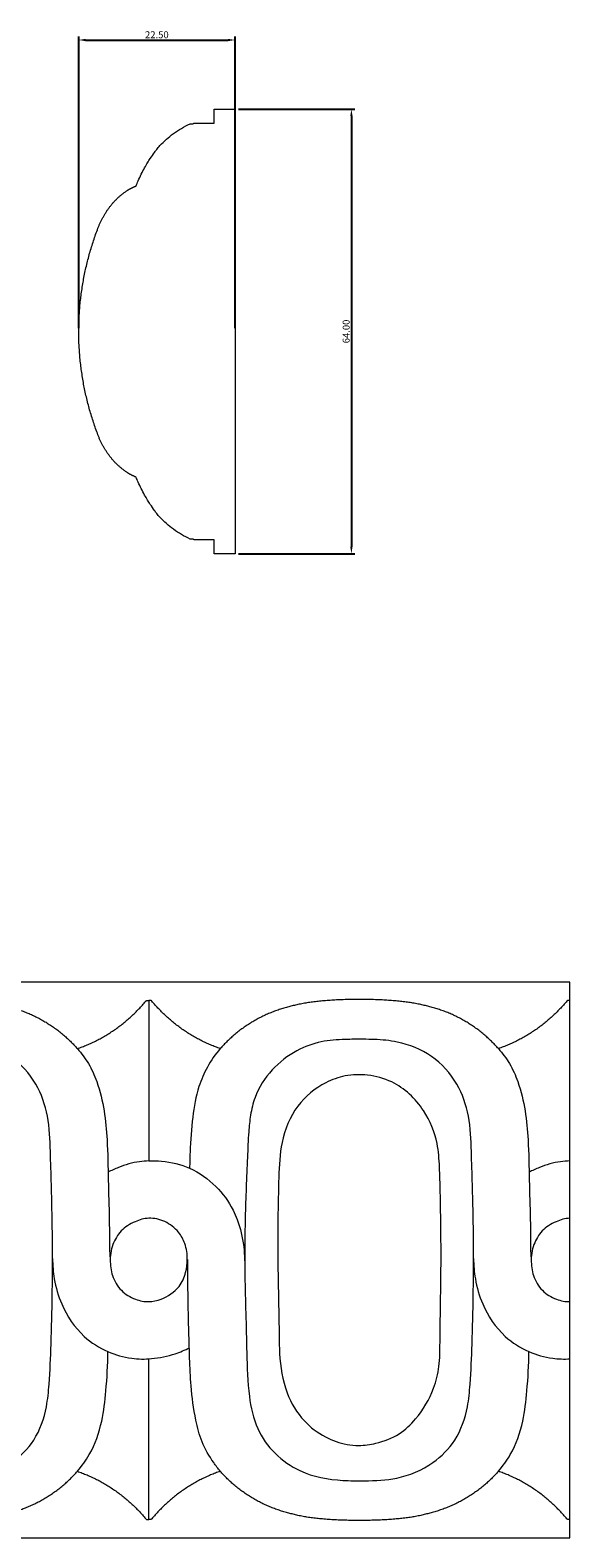
# Model space of a CAD drawing. Units: millimetres. Extents: x 0 to 1177, y 1 to 1017.
# Drawn here: x 683 to 761, y 310 to 527 of the extents above; entities that cross this region are included whole.
import ezdxf

# ---------------------------------------------------------------- set-up
doc = ezdxf.new("R2010")
doc.units = ezdxf.units.MM
doc.header["$MEASUREMENT"] = 0
doc.layers.get('0').update_dxf_attribs({"lineweight": 5})
doc.styles.add('Default', font='arial.ttf')
doc.dimstyles.new('Default', dxfattribs={"dimtxt": 1, "dimasz": 1, "dimexe": 0.5, "dimexo": 0.5, "dimgap": 0.25, "dimtad": 1, "dimtoh": 1, "dimzin": 1, "dimdsep": 46, "dimtxsty": 'Default', "dimcen": 0.5, "dimazin": 0, "dimtfac": 1, "dimtdec": 4, "dimtix": 1, "dimtmove": 1, "dimatfit": 3, "dimfxl": 1, "dimtolj": 1, "dimtzin": 1, "dimarcsym": 0})

# ---------------------------------------------------------------- blocks, each defined once
blk = doc.blocks.new('*D8')
at = {"color": 0, "lineweight": -2, "transparency": 16777216}
for p, q in [((712.98, 515.47), (729.74, 515.47)), ((729.24, 514.47), (729.24, 452.47)), ((712.98, 451.47), (729.74, 451.47))]:
    blk.add_line(p, q, dxfattribs=at)
at = {"color": 0, "transparency": 16777216}
for points in [[(729.07, 514.47), (729.4, 514.47), (729.24, 515.47)], [(729.07, 452.47), (729.4, 452.47), (729.24, 451.47)]]:
    blk.add_solid(points, dxfattribs=at)
at = {"layer": 'Defpoints', "color": 0, "transparency": 16777216}
for p in [(712.48, 515.47), (712.48, 451.47), (729.24, 451.47)]:
    blk.add_point(p, dxfattribs=at)
at = {"color": 0, "transparency": 16777216, "insert": (728.48, 483.47), "char_height": 1, "attachment_point": 5, "rotation": 90, "style": 'Default'}
blk.add_mtext('\\A1;64.00', dxfattribs=at)
blk = doc.blocks.new('*D9')
at = {"color": 0, "lineweight": -2, "transparency": 16777216}
for p, q in [((689.98, 483.95), (689.98, 525.92)), ((690.98, 525.42), (711.48, 525.42)), ((712.48, 483.95), (712.48, 525.92))]:
    blk.add_line(p, q, dxfattribs=at)
at = {"color": 0, "transparency": 16777216}
for points in [[(690.98, 525.59), (690.98, 525.26), (689.98, 525.42)], [(711.48, 525.59), (711.48, 525.26), (712.48, 525.42)]]:
    blk.add_solid(points, dxfattribs=at)
at = {"layer": 'Defpoints', "color": 0, "transparency": 16777216}
for p in [(712.48, 525.42), (689.98, 483.45), (712.48, 483.45)]:
    blk.add_point(p, dxfattribs=at)
at = {"color": 0, "transparency": 16777216, "insert": (701.23, 526.18), "char_height": 1, "attachment_point": 5, "style": 'Default'}
blk.add_mtext('\\A1;22.50', dxfattribs=at)

msp = doc.modelspace()

# ---------------------------------------------------------------- linework, layer by layer
for p, q in [((709.471, 515.471), (712.482, 515.471)), ((709.471, 513.472), (709.471, 515.471)), ((712.482, 515.471), (712.482, 451.471)), ((706.019, 513.354), (706.441, 513.354)), ((706.588, 513.472), (709.471, 513.472)), ((706.441, 453.589), (706.019, 453.589)), ((706.582, 453.476), (706.58, 453.477)), ((709.471, 453.471), (706.582, 453.476)), ((709.471, 451.471), (709.471, 453.471)), ((712.482, 451.471), (709.471, 451.471)), ((760.681, 389.812), (336.448, 389.812)), ((760.681, 309.812), (760.681, 389.812)), ((699.829, 387.165), (700.076, 387.165)), ((700.076, 387.165), (700.076, 364.068)), ((700.323, 387.165), (700.076, 387.165)), ((760.681, 387.165), (760.434, 387.165)), ((700.076, 312.459), (700.076, 335.579)), ((699.829, 312.459), (700.076, 312.459)), ((700.323, 312.459), (700.076, 312.459)), ((760.681, 312.459), (760.434, 312.459)), ((336.448, 309.812), (760.681, 309.812))]:
    msp.add_line(p, q)
for centre, radius, start, end in [((680.471, 545.98), 41.7, 308.51905, 308.6427), ((692.856, 530.484), 21.863, 308.6516, 308.72922), ((698.905, 522.946), 12.198, 308.7164, 308.822), ((742.619, 468.668), 57.494, 128.837, 128.85219), ((706.332, 513.742), 0.371, 308.6296, 309.14905), ((686.05, 428.045), 32.685, 51.24402, 51.40018), ((695.808, 440.205), 17.094, 51.13347, 51.23318)]:
    msp.add_arc(centre, radius, start, end)
for points, knots in [([(698.235, 504.41), (698.333, 504.659), (698.703, 505.552), (699.252, 506.674), (699.88, 507.723), (700.351, 508.464), (700.78, 509.115), (701.244, 509.731), (702.081, 510.707), (703.612, 512.059), (705.178, 512.959), (706.019, 513.354)], [137.7451796, 137.7451796, 137.7451796, 137.7451796, 138.5488908, 140.6414007, 141.4857054, 142.2103301, 143.2754134, 143.8187583, 144.5219383, 147.1234617, 149.9017402, 149.9017402, 149.9017402, 149.9017402]), ([(706.019, 453.589), (705.178, 453.984), (703.612, 454.884), (702.081, 456.236), (701.244, 457.212), (700.78, 457.828), (700.351, 458.479), (699.88, 459.22), (699.252, 460.269), (698.709, 461.378), (698.344, 462.258), (698.25, 462.493)], [78.3957221, 78.3957221, 78.3957221, 78.3957221, 81.1740022, 83.7755256, 84.4787056, 85.0220505, 86.0871338, 86.8117585, 87.6560633, 89.7485731, 90.5099359, 90.5099359, 90.5099359, 90.5099359]), ([(639.471, 364.061), (640.085, 364.097), (642.087, 364.069), (645.586, 363.215), (649.187, 360.656), (652.131, 356.633), (653.301, 352.011), (653.275, 346.998), (653.429, 342.054), (653.575, 336.263), (653.709, 330.663), (655.092, 324.144), (660.298, 319.072), (666.335, 318.036), (671.027, 318.002), (675.536, 318.159), (680.206, 320.172), (683.924, 323.847), (685.377, 328.047), (685.809, 332.754), (686.04, 338.13), (686.175, 344.24), (686.237, 350.313), (686.158, 357.195), (685.956, 363.944), (685.727, 370.479), (684.031, 375.455), (680.395, 379.452), (675.922, 381.242), (672.502, 381.56), (670, 381.582), (667.449, 381.577), (664.18, 381.369), (660.466, 379.985), (657.007, 377.315), (654.812, 373.907), (654.071, 370.733), (653.79, 367.837), (653.602, 362.915), (653.287, 356.203), (653.277, 350.718), (653.304, 348.123)], [0, 0, 0, 0, 1.4927366, 4.8516254, 8.5600497, 11.9383438, 16.6809105, 19.6765765, 23.9734711, 28.5511499, 33.5791722, 37.4218482, 44.3102463, 49.4417498, 51.9641156, 55.7348993, 60.3091665, 63.9281353, 68.0490393, 70.6511496, 75.2805606, 80.9564221, 85.3204229, 89.8566713, 97.4660913, 101.5517958, 105.488781, 109.8342799, 114.1412559, 116.8326914, 118.1503196, 120.2150825, 123.0346932, 126.0522484, 129.6795965, 133.4375654, 135.5326785, 137.4523477, 140.4170926, 147.350864, 153.5778056, 153.5778056, 153.5778056, 153.5778056]), ([(689.789, 380.229), (690.389, 379.567), (691.499, 378.087), (692.851, 375.056), (693.707, 371.342), (694.166, 366.561), (694.191, 361.367), (694.44, 355.61), (694.358, 351.041), (694.692, 347.465), (695.98, 345.313), (697.972, 344.098), (700.026, 343.675), (702.304, 344.209), (704.43, 345.594), (705.449, 347.892), (705.708, 350.028), (705.426, 352.075), (704.323, 354.064), (702.487, 355.464), (700.161, 356.011), (697.944, 355.369), (695.993, 354.148), (694.732, 352.001), (694.481, 350.366), (694.506, 349.521)], [11.3495947, 11.3495947, 11.3495947, 11.3495947, 13.5072152, 15.7692282, 19.2783103, 22.6086995, 27.2808691, 31.7390244, 36.4253312, 38.2795769, 40.2662674, 42.1930216, 43.7765356, 45.2260641, 47.7889018, 49.5701261, 51.0832006, 52.9233369, 54.4233333, 56.4429913, 58.3332072, 59.9871844, 61.9240394, 63.7630671, 65.7925381, 65.7925381, 65.7925381, 65.7925381]), ([(700.076, 364.061), (700.69, 364.097), (702.692, 364.069), (706.19, 363.215), (709.791, 360.656), (712.736, 356.633), (713.906, 352.011), (713.88, 346.998), (714.034, 342.054), (714.179, 336.263), (714.314, 330.663), (715.696, 324.144), (720.903, 319.072), (726.94, 318.036), (731.631, 318.002), (736.141, 318.159), (740.811, 320.172), (744.528, 323.847), (745.981, 328.047), (746.414, 332.754), (746.645, 338.13), (746.78, 344.24), (746.842, 350.313), (746.763, 357.195), (746.56, 363.944), (746.332, 370.479), (744.636, 375.455), (741, 379.452), (736.527, 381.242), (733.106, 381.56), (730.605, 381.582), (728.054, 381.577), (724.785, 381.369), (721.071, 379.985), (717.612, 377.315), (715.417, 373.907), (714.676, 370.733), (714.395, 367.837), (714.207, 362.915), (713.891, 356.203), (713.882, 350.718), (713.909, 348.123)], [0, 0, 0, 0, 1.4927366, 4.8516254, 8.5600497, 11.9383438, 16.6809105, 19.6765765, 23.9734711, 28.5511499, 33.5791722, 37.4218482, 44.3102463, 49.4417498, 51.9641156, 55.7348993, 60.3091665, 63.9281353, 68.0490393, 70.6511496, 75.2805606, 80.9564221, 85.3204229, 89.8566713, 97.4660913, 101.5517958, 105.488781, 109.8342799, 114.1412559, 116.8326914, 118.1503196, 120.2150825, 123.0346932, 126.0522484, 129.6795965, 133.4375654, 135.5326785, 137.4523477, 140.4170926, 147.350864, 153.5778056, 153.5778056, 153.5778056, 153.5778056]), ([(710.36, 380.231), (709.651, 379.418), (708.43, 377.69), (707.02, 374.359), (706.273, 370.2), (706.033, 366.254), (705.956, 363.794), (705.945, 363.018)], [122.4151776, 122.4151776, 122.4151776, 122.4151776, 125.0167421, 127.4664462, 131.0523174, 135.093012, 136.9560822, 136.9560822, 136.9560822, 136.9560822]), ([(750.393, 380.229), (750.994, 379.567), (752.104, 378.087), (753.456, 375.056), (754.312, 371.342), (754.771, 366.561), (754.796, 361.367), (755.045, 355.61), (754.963, 351.041), (755.297, 347.465), (756.585, 345.313), (758.577, 344.098), (760.031, 343.799), (760.681, 343.813)], [11.3495947, 11.3495947, 11.3495947, 11.3495947, 13.5072152, 15.7692282, 19.2783103, 22.6086995, 27.2808691, 31.7390244, 36.4253312, 38.2795769, 40.2662674, 42.1930216, 43.7765356, 43.7765356, 43.7765356, 43.7765356]), ([(730.287, 323.116), (729.726, 323.11), (728.068, 323.238), (725.278, 324.272), (722.049, 326.669), (719.538, 330.901), (718.852, 335.46), (718.817, 341.817), (718.561, 350.284), (718.68, 359.375), (718.989, 366.979), (721.061, 372.122), (724.779, 375.171), (728.399, 376.479), (731.703, 376.548), (735.962, 375.424), (739.765, 371.814), (741.666, 367.174), (741.95, 363.135), (742.085, 357.094), (742.21, 348.672), (741.981, 340.304), (741.984, 334.555), (741.031, 330.686), (739.029, 327.319), (736.131, 324.496), (733.142, 323.412), (731.115, 323.125), (730.287, 323.116)], [0, 0, 0, 0, 1.3625065, 4.0123306, 7.0982986, 10.9227137, 15.5082565, 17.9814425, 26.1960486, 35.817268, 39.8264916, 44.4044704, 48.6477447, 51.0181552, 53.6329139, 56.5521389, 61.515123, 65.6217985, 68.3365241, 71.1809122, 80.1413458, 88.5277917, 91.3001656, 93.8949627, 97.9938632, 100.5655774, 103.5045192, 105.5153725, 105.5153725, 105.5153725, 105.5153725]), ([(700.076, 364.068), (699.626, 364.059), (698.133, 363.942), (696.131, 363.346), (694.693, 362.683), (694.205, 362.442)], [34.8526624, 34.8526624, 34.8526624, 34.8526624, 35.9466747, 38.4785046, 39.8519046, 39.8519046, 39.8519046, 39.8519046]), ([(760.681, 364.068), (760.23, 364.059), (758.738, 363.942), (756.736, 363.346), (755.298, 362.683), (754.809, 362.442)], [0, 0, 0, 0, 1.0940122, 3.6258422, 4.9992422, 4.9992422, 4.9992422, 4.9992422]), ([(760.681, 355.817), (760.001, 355.789), (758.548, 355.369), (756.597, 354.148), (755.337, 352.001), (755.085, 350.366), (755.11, 349.521)], [46.9836125, 46.9836125, 46.9836125, 46.9836125, 48.6375897, 50.5744447, 52.4134724, 54.4429434, 54.4429434, 54.4429434, 54.4429434]), ([(686.217, 350.014), (686.219, 349.039), (686.417, 346.8), (687.569, 342.805), (690.158, 338.921), (693.964, 336.514), (697.36, 335.547), (700.686, 335.513), (703.508, 336.103), (705.272, 336.84), (705.93, 337.172)], [0, 0, 0, 0, 2.3423103, 5.3615806, 9.9258788, 13.1967913, 16.0691391, 18.3825699, 21.2143839, 23.0013954, 23.0013954, 23.0013954, 23.0013954]), ([(710.36, 319.394), (710.026, 319.797), (709.026, 321.126), (707.614, 323.522), (706.662, 327.321), (706.117, 331.357), (705.946, 335.452), (705.837, 339.299), (705.722, 344.031), (705.683, 347.653), (705.675, 349.86)], [122.4151776, 122.4151776, 122.4151776, 122.4151776, 123.6777621, 126.4263495, 129.0314378, 133.016349, 136.1951425, 138.8598983, 142.2553694, 147.5527729, 147.5527729, 147.5527729, 147.5527729]), ([(746.822, 350.014), (746.824, 349.039), (747.021, 346.8), (748.173, 342.805), (750.763, 338.921), (754.569, 336.514), (757.839, 335.582), (759.856, 335.529), (760.681, 335.579)], [0, 0, 0, 0, 2.3423103, 5.3615806, 9.9258788, 13.1967913, 16.0691391, 18.0692246, 18.0692246, 18.0692246, 18.0692246]), ([(689.789, 319.395), (690.434, 320.135), (692.031, 322.331), (693.405, 326.341), (693.97, 331.378), (694.179, 334.725), (694.186, 336.616)], [11.3495947, 11.3495947, 11.3495947, 11.3495947, 13.718264, 17.840228, 21.3404595, 25.8787334, 25.8787334, 25.8787334, 25.8787334]), ([(750.393, 319.395), (751.039, 320.135), (752.636, 322.331), (754.009, 326.341), (754.575, 331.378), (754.784, 334.725), (754.791, 336.616)], [11.3495947, 11.3495947, 11.3495947, 11.3495947, 13.718264, 17.840228, 21.3404595, 25.8787334, 25.8787334, 25.8787334, 25.8787334])]:
    msp.add_open_spline(points, degree=3, knots=knots)
for points, weights in [([(706.566, 513.454), (706.576, 513.463), (706.588, 513.472)], [1, 0.999314830907, 1]), ([(689.982, 483.455), (690.013, 491.138), (692.747, 498.321)], [1, 0.983977409424, 1]), ([(692.747, 468.588), (690.013, 475.772), (689.982, 483.455)], [1, 0.983977409424, 1]), ([(706.58, 453.477), (706.557, 453.496), (706.534, 453.514)], [1, 0.999995774616, 0.999999999996]), ([(689.792, 380.231), (695.648, 382.256), (699.647, 387.08)], [1, 0.963603477706, 1]), ([(699.647, 387.08), (699.718, 387.165), (699.829, 387.165)], [0.999999911083, 0.906765690644, 0.999999911085]), ([(700.505, 387.08), (700.434, 387.165), (700.323, 387.165)], [0.999999911083, 0.906765690644, 0.999999911085]), ([(710.36, 380.231), (704.504, 382.256), (700.505, 387.08)], [1, 0.963603477706, 1]), ([(730.378, 387.312), (723.7, 387.312), (720.224, 386.24)], [1, 0.988059347199, 1]), ([(740.533, 386.24), (737.056, 387.312), (730.378, 387.312)], [1, 0.988059347199, 1]), ([(760.251, 387.08), (756.253, 382.256), (750.397, 380.231)], [1, 0.963603477706, 1]), ([(760.434, 387.165), (760.323, 387.165), (760.251, 387.08)], [0.999999911085, 0.906765690644, 0.999999911083]), ([(679.928, 386.24), (685.774, 384.805), (689.792, 380.231)], [1, 0.954871055474, 1]), ([(720.224, 386.24), (714.378, 384.805), (710.36, 380.231)], [1, 0.954871055474, 1]), ([(750.397, 380.231), (746.378, 384.805), (740.533, 386.24)], [1, 0.954871055474, 1]), ([(679.928, 313.384), (685.774, 314.819), (689.792, 319.394)], [1, 0.954871055474, 1]), ([(689.792, 319.394), (695.648, 317.368), (699.647, 312.545)], [1, 0.963603477706, 1]), ([(710.36, 319.394), (704.504, 317.368), (700.505, 312.545)], [1, 0.963603477706, 1]), ([(720.224, 313.384), (714.378, 314.819), (710.36, 319.394)], [1, 0.954871055474, 1]), ([(750.397, 319.394), (746.378, 314.819), (740.533, 313.384)], [1, 0.954871055474, 1]), ([(760.251, 312.545), (756.253, 317.368), (750.397, 319.394)], [1, 0.963603477706, 1]), ([(699.647, 312.545), (699.718, 312.459), (699.829, 312.459)], [0.999999911083, 0.906765690644, 0.999999911085]), ([(700.505, 312.545), (700.434, 312.459), (700.323, 312.459)], [0.999999911083, 0.906765690644, 0.999999911085]), ([(730.378, 312.312), (723.7, 312.312), (720.224, 313.384)], [1, 0.988059347199, 1]), ([(740.533, 313.384), (737.056, 312.312), (730.378, 312.312)], [1, 0.988059347199, 1]), ([(760.434, 312.459), (760.323, 312.459), (760.251, 312.545)], [0.999999911085, 0.906765690644, 0.999999911083])]:
    msp.add_rational_spline(points, weights, degree=2)
for points, weights, knots in [([(692.747, 498.321), (693.369, 499.956), (694.42, 501.355), (695.457, 502.74), (696.893, 503.709), (697.528, 504.128), (698.235, 504.41)], [1, 0.990195404612, 1, 0.986002352077, 1, 0.99488362055, 1], [129.3370538, 129.3370538, 129.3370538, 132.8095618, 132.8095618, 136.2338353, 136.2338353, 137.7451796, 137.7451796, 137.7451796]), ([(698.25, 462.493), (697.535, 462.777), (696.893, 463.2), (695.457, 464.169), (694.42, 465.555), (693.369, 466.954), (692.747, 468.588)], [1, 0.99476043692, 1, 0.986002352077, 1, 0.990195404612, 1], [90.5099359, 90.5099359, 90.5099359, 92.0379303, 92.0379303, 95.4622038, 95.4622038, 98.9347118, 98.9347118, 98.9347118])]:
    msp.add_rational_spline(points, weights, degree=2, knots=knots)

# ---------------------------------------------------------------- dimensions: what is measured, and where the dimension line sits
dim = msp.add_linear_dim(base=(712.482, 525.424), p1=(689.982, 483.455), p2=(712.482, 483.455), dimstyle='Default')
dim.commit()
dim.dimension.update_dxf_attribs({"geometry": '*D9', "text_midpoint": (701.232, 526.185)})
dim = msp.add_linear_dim(base=(729.236, 451.471), p1=(712.482, 515.471), p2=(712.482, 451.471), angle=90, dimstyle='Default')
dim.commit()
dim.dimension.update_dxf_attribs({"geometry": '*D8', "text_midpoint": (728.475, 483.471)})

doc.saveas('drawing.dxf')
